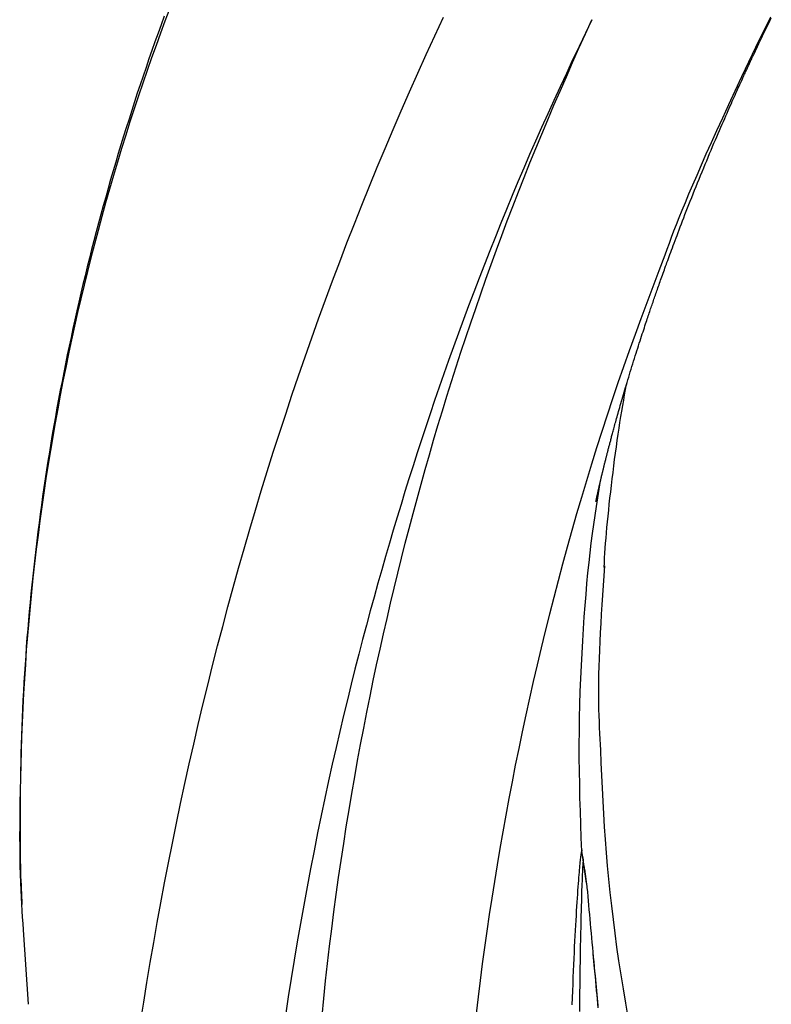
# Model space of a CAD drawing. Extents: x -1571 to 12972, y -3115 to 767.
# Drawn here: x 9077 to 9183, y -1691 to -1552 of the extents above; entities that cross this region are included whole.
import ezdxf

# ---------------------------------------------------------------- set-up
doc = ezdxf.new("R2010")
doc.units = 0
doc.linetypes.add('PHANTOM', pattern=[63.5, 31.75, -6.35, 6.35, -6.35, 6.35, -6.35])
doc.layers.add('LAYER01', color=7, linetype='Continuous')

msp = doc.modelspace()

# ---------------------------------------------------------------- linework, layer by layer
at = {"layer": 'LAYER01', "color": 7, "linetype": 'Continuous'}
for p, q in [((9156.29, -1669.07), (9156.29, -1669.26)), ((9077.52, -1680.35), (9078.25, -1690.86))]:
    msp.add_line(p, q, dxfattribs=at)
at = {"layer": 'LAYER01', "color": 8, "linetype": 'PHANTOM'}
for p, q in [((9156.48, -1670.48), (9156.29, -1669.26)), ((9156.44, -1670.19), (9156.48, -1670.48)), ((9156.97, -1673.77), (9156.48, -1670.48))]:
    msp.add_line(p, q, dxfattribs=at)
for points in [[(9098.15, -1550.53), (9097.52, -1552.22), (9096.88, -1553.93), (9096.26, -1555.66), (9095.63, -1557.41), (9095.01, -1559.18), (9094.4, -1560.96), (9093.79, -1562.77), (9093.18, -1564.6), (9092.58, -1566.45), (9091.99, -1568.32), (9091.4, -1570.2), (9090.83, -1572.1), (9090.26, -1574.02), (9089.7, -1575.94), (9089.15, -1577.86), (9088.61, -1579.8), (9088.09, -1581.73), (9087.58, -1583.66), (9087.08, -1585.59), (9086.59, -1587.52), (9086.11, -1589.46), (9085.65, -1591.39), (9085.2, -1593.32), (9084.76, -1595.25), (9084.34, -1597.19), (9083.92, -1599.13), (9083.52, -1601.07), (9083.13, -1603.01), (9082.75, -1604.96), (9082.39, -1606.91), (9082.03, -1608.87), (9081.69, -1610.83), (9081.36, -1612.79), (9081.04, -1614.77), (9080.73, -1616.74), (9080.43, -1618.73), (9080.15, -1620.72), (9079.88, -1622.71), (9079.62, -1624.71), (9079.37, -1626.71), (9079.13, -1628.72), (9078.91, -1630.74), (9078.69, -1632.76), (9078.49, -1634.79), (9078.31, -1636.82), (9078.13, -1638.85), (9077.97, -1640.89), (9077.83, -1642.94), (9077.7, -1644.99), (9077.58, -1647.05), (9077.47, -1649.1), (9077.38, -1651.13), (9077.3, -1653.14), (9077.24, -1655.11), (9077.18, -1657.04), (9077.13, -1658.92), (9077.1, -1660.73), (9077.07, -1662.47), (9077.05, -1664.13), (9077.04, -1665.72), (9077.03, -1667.24), (9077.04, -1668.68), (9077.05, -1670.04), (9077.07, -1671.33), (9077.1, -1672.54), (9077.14, -1673.68), (9077.18, -1674.76), (9077.23, -1675.78), (9077.28, -1676.75), (9077.34, -1677.68), (9077.4, -1678.59), (9077.46, -1679.47), (9077.52, -1680.35)], [(9094.09, -1693.38), (9094.53, -1690.57), (9094.98, -1687.77), (9095.45, -1684.96), (9095.93, -1682.16), (9096.43, -1679.35), (9096.94, -1676.54), (9097.46, -1673.74), (9098.01, -1670.93), (9098.56, -1668.13), (9099.13, -1665.33), (9099.72, -1662.53), (9100.32, -1659.74), (9100.94, -1656.96), (9101.57, -1654.18), (9102.21, -1651.4), (9102.87, -1648.63), (9103.55, -1645.86), (9104.24, -1643.09), (9104.94, -1640.34), (9105.66, -1637.58), (9106.4, -1634.83), (9107.14, -1632.09), (9107.91, -1629.35), (9108.68, -1626.62), (9109.48, -1623.89), (9110.28, -1621.17), (9111.1, -1618.45), (9111.94, -1615.74), (9112.79, -1613.03), (9113.66, -1610.33), (9114.54, -1607.64), (9115.43, -1604.95), (9116.34, -1602.26), (9117.27, -1599.57), (9118.22, -1596.89), (9119.18, -1594.21), (9120.15, -1591.53), (9121.15, -1588.85), (9122.16, -1586.17), (9123.18, -1583.5), (9124.23, -1580.83), (9125.28, -1578.16), (9126.36, -1575.5), (9127.45, -1572.84), (9128.56, -1570.18), (9129.69, -1567.52), (9130.83, -1564.87), (9132, -1562.22), (9133.18, -1559.57), (9134.37, -1556.93), (9135.59, -1554.29), (9136.82, -1551.65)], [(9157.7, -1552.03), (9156.8, -1553.92), (9155.91, -1555.81), (9155.01, -1557.71), (9154.12, -1559.61), (9153.24, -1561.5), (9152.36, -1563.41), (9151.49, -1565.31), (9150.63, -1567.22), (9149.78, -1569.14), (9148.94, -1571.06), (9148.11, -1572.98), (9147.29, -1574.91), (9146.48, -1576.84), (9145.68, -1578.77), (9144.89, -1580.71), (9144.11, -1582.66), (9143.33, -1584.6), (9142.57, -1586.55), (9141.81, -1588.49), (9141.07, -1590.44), (9140.33, -1592.38), (9139.61, -1594.32), (9138.9, -1596.24), (9138.2, -1598.16), (9137.52, -1600.07), (9136.84, -1601.97), (9136.19, -1603.86), (9135.54, -1605.73), (9134.91, -1607.6), (9134.29, -1609.45), (9133.68, -1611.29), (9133.09, -1613.12), (9132.5, -1614.94), (9131.93, -1616.75), (9131.36, -1618.56), (9130.81, -1620.37), (9130.26, -1622.18), (9129.71, -1624.01), (9129.17, -1625.85), (9128.63, -1627.71), (9128.09, -1629.59), (9127.55, -1631.5), (9127.01, -1633.44), (9126.47, -1635.4), (9125.93, -1637.4), (9125.39, -1639.43), (9124.85, -1641.49), (9124.31, -1643.59), (9123.77, -1645.73), (9123.24, -1647.91), (9122.7, -1650.12), (9122.17, -1652.38), (9121.64, -1654.67), (9121.11, -1657), (9120.59, -1659.37), (9120.07, -1661.78), (9119.55, -1664.23), (9119.04, -1666.71), (9118.54, -1669.22), (9118.05, -1671.75), (9117.56, -1674.31), (9117.09, -1676.88), (9116.63, -1679.46), (9116.18, -1682.05), (9115.74, -1684.65), (9115.32, -1687.24), (9114.9, -1689.83), (9114.51, -1692.43)], [(9119.67, -1692.49), (9119.91, -1690.04), (9120.17, -1687.58), (9120.45, -1685.13), (9120.74, -1682.68), (9121.04, -1680.24), (9121.35, -1677.81), (9121.67, -1675.38), (9122.01, -1672.97), (9122.36, -1670.57), (9122.72, -1668.19), (9123.09, -1665.82), (9123.48, -1663.46), (9123.87, -1661.13), (9124.27, -1658.8), (9124.69, -1656.5), (9125.11, -1654.21), (9125.54, -1651.93), (9125.99, -1649.67), (9126.44, -1647.43), (9126.9, -1645.2), (9127.37, -1642.99), (9127.85, -1640.79), (9128.33, -1638.61), (9128.83, -1636.45), (9129.33, -1634.3), (9129.83, -1632.17), (9130.35, -1630.05), (9130.87, -1627.95), (9131.41, -1625.85), (9131.95, -1623.76), (9132.5, -1621.68), (9133.06, -1619.61), (9133.63, -1617.53), (9134.21, -1615.46), (9134.81, -1613.39), (9135.41, -1611.32), (9136.02, -1609.25), (9136.65, -1607.18), (9137.29, -1605.11), (9137.93, -1603.04), (9138.59, -1600.98), (9139.26, -1598.91), (9139.94, -1596.85), (9140.64, -1594.79), (9141.34, -1592.73), (9142.05, -1590.67), (9142.78, -1588.61), (9143.51, -1586.55), (9144.26, -1584.5), (9145.02, -1582.44), (9145.78, -1580.39), (9146.56, -1578.35), (9147.35, -1576.3), (9148.16, -1574.26), (9148.97, -1572.22), (9149.8, -1570.18), (9150.64, -1568.15), (9151.49, -1566.13), (9152.36, -1564.1), (9153.23, -1562.09), (9154.12, -1560.07), (9155.01, -1558.06), (9155.9, -1556.05), (9156.8, -1554.04), (9157.7, -1552.03)], [(9168.01, -1585.23), (9167.16, -1587.46), (9166.32, -1589.7), (9165.47, -1591.95), (9164.64, -1594.19), (9163.81, -1596.44), (9163, -1598.7), (9162.19, -1600.96), (9161.4, -1603.23), (9160.62, -1605.51), (9159.86, -1607.8), (9159.11, -1610.1), (9158.38, -1612.41), (9157.66, -1614.72), (9156.95, -1617.05), (9156.26, -1619.38), (9155.57, -1621.72), (9154.9, -1624.07), (9154.24, -1626.42), (9153.6, -1628.78), (9152.96, -1631.14), (9152.34, -1633.5), (9151.73, -1635.87), (9151.14, -1638.24), (9150.56, -1640.61), (9150, -1642.98), (9149.45, -1645.34), (9148.91, -1647.71), (9148.39, -1650.07), (9147.89, -1652.43), (9147.4, -1654.79), (9146.92, -1657.14), (9146.46, -1659.49), (9146.01, -1661.84), (9145.57, -1664.19), (9145.15, -1666.54), (9144.75, -1668.88), (9144.35, -1671.21), (9143.97, -1673.55), (9143.61, -1675.88), (9143.25, -1678.21), (9142.91, -1680.54), (9142.59, -1682.86), (9142.27, -1685.18), (9141.97, -1687.5), (9141.69, -1689.82), (9141.41, -1692.14)], [(9158.92, -1655.02), (9159, -1656.81), (9159.08, -1658.6), (9159.16, -1660.4), (9159.25, -1662.2), (9159.34, -1664.01), (9159.45, -1665.82), (9159.58, -1667.65), (9159.72, -1669.49), (9159.88, -1671.35), (9160.06, -1673.22), (9160.25, -1675.1), (9160.47, -1677), (9160.7, -1678.92), (9160.95, -1680.84), (9161.21, -1682.79), (9161.49, -1684.74), (9161.79, -1686.72), (9162.11, -1688.7), (9162.44, -1690.69), (9162.79, -1692.7)], [(9154.95, -1690.96), (9154.99, -1689.96), (9155.02, -1688.98), (9155.06, -1688.02), (9155.1, -1687.08), (9155.14, -1686.17), (9155.17, -1685.28), (9155.21, -1684.42), (9155.25, -1683.57), (9155.29, -1682.76), (9155.33, -1681.96), (9155.37, -1681.19), (9155.41, -1680.45), (9155.45, -1679.73), (9155.49, -1679.03), (9155.53, -1678.35), (9155.57, -1677.7), (9155.61, -1677.08), (9155.65, -1676.47), (9155.68, -1675.9), (9155.72, -1675.34), (9155.76, -1674.82), (9155.8, -1674.32), (9155.83, -1673.84), (9155.86, -1673.4), (9155.9, -1672.98), (9155.93, -1672.6), (9155.96, -1672.24), (9155.98, -1671.91), (9156.01, -1671.6), (9156.04, -1671.32), (9156.06, -1671.06), (9156.09, -1670.82), (9156.11, -1670.59), (9156.13, -1670.39), (9156.16, -1670.2), (9156.18, -1670.02), (9156.2, -1669.86), (9156.22, -1669.7), (9156.24, -1669.55), (9156.26, -1669.4), (9156.29, -1669.26)], [(9156.48, -1670.48), (9156.47, -1670.68), (9156.45, -1670.88), (9156.44, -1671.09), (9156.43, -1671.3), (9156.41, -1671.52), (9156.4, -1671.75), (9156.39, -1671.99), (9156.38, -1672.25), (9156.36, -1672.52), (9156.35, -1672.82), (9156.34, -1673.14), (9156.33, -1673.49), (9156.31, -1673.87), (9156.3, -1674.28), (9156.28, -1674.73), (9156.27, -1675.23), (9156.25, -1675.77), (9156.24, -1676.36), (9156.22, -1676.99), (9156.2, -1677.67), (9156.18, -1678.4), (9156.16, -1679.16), (9156.14, -1679.98), (9156.12, -1680.84), (9156.11, -1681.74), (9156.09, -1682.69), (9156.07, -1683.68), (9156.05, -1684.72), (9156.04, -1685.8), (9156.02, -1686.93), (9156, -1688.1), (9155.99, -1689.31), (9155.98, -1690.58), (9155.97, -1691.88)]]:
    msp.add_lwpolyline(points, dxfattribs=at)
at = {"layer": 'LAYER01', "color": 7, "linetype": 'Continuous'}
for points in [[(9097.42, -1551.53), (9096.98, -1552.74), (9096.54, -1553.94), (9096.11, -1555.15), (9095.68, -1556.35), (9095.26, -1557.56), (9094.85, -1558.77), (9094.43, -1559.98), (9094.03, -1561.19), (9093.62, -1562.4), (9093.23, -1563.61), (9092.83, -1564.82), (9092.45, -1566.04), (9092.06, -1567.26), (9091.68, -1568.47), (9091.31, -1569.69), (9090.94, -1570.91), (9090.57, -1572.14), (9090.21, -1573.36), (9089.86, -1574.58), (9089.51, -1575.81), (9089.16, -1577.04), (9088.82, -1578.27), (9088.48, -1579.5), (9088.15, -1580.73), (9087.82, -1581.96), (9087.5, -1583.19), (9087.18, -1584.43), (9086.87, -1585.66), (9086.56, -1586.9), (9086.26, -1588.14), (9085.96, -1589.37), (9085.67, -1590.61), (9085.38, -1591.85), (9085.09, -1593.09), (9084.81, -1594.33), (9084.54, -1595.58), (9084.27, -1596.82), (9084.01, -1598.06), (9083.75, -1599.3), (9083.49, -1600.55), (9083.24, -1601.79), (9083, -1603.04), (9082.76, -1604.28), (9082.52, -1605.53), (9082.29, -1606.78), (9082.07, -1608.02), (9081.85, -1609.27), (9081.63, -1610.52), (9081.42, -1611.76), (9081.22, -1613.01), (9081.02, -1614.26), (9080.82, -1615.51), (9080.63, -1616.75), (9080.45, -1618), (9080.27, -1619.25), (9080.09, -1620.5), (9079.92, -1621.74), (9079.76, -1622.99), (9079.6, -1624.24), (9079.44, -1625.49), (9079.29, -1626.74), (9079.15, -1627.98), (9079.01, -1629.23), (9078.87, -1630.48), (9078.74, -1631.73), (9078.61, -1632.97), (9078.49, -1634.22), (9078.38, -1635.47), (9078.27, -1636.72), (9078.16, -1637.97), (9078.06, -1639.21), (9077.97, -1640.46), (9077.88, -1641.71), (9077.79, -1642.96), (9077.71, -1644.21), (9077.64, -1645.46), (9077.56, -1646.71), (9077.5, -1647.96), (9077.44, -1649.21), (9077.38, -1650.46), (9077.33, -1651.71), (9077.28, -1652.96), (9077.24, -1654.22), (9077.21, -1655.47), (9077.18, -1656.72), (9077.15, -1657.97), (9077.13, -1659.21), (9077.11, -1660.43), (9077.1, -1661.63), (9077.09, -1662.79), (9077.09, -1663.93), (9077.08, -1665.02), (9077.08, -1666.07), (9077.09, -1667.08), (9077.09, -1668.04), (9077.1, -1668.95), (9077.11, -1669.82), (9077.12, -1670.64), (9077.14, -1671.41), (9077.15, -1672.14), (9077.17, -1672.82), (9077.19, -1673.47), (9077.22, -1674.08), (9077.24, -1674.66), (9077.27, -1675.21), (9077.29, -1675.75), (9077.32, -1676.28), (9077.35, -1676.8)], [(9158.3, -1619.97), (9158.3, -1619.97), (9158.3, -1619.98), (9158.29, -1619.98), (9158.29, -1619.98), (9158.29, -1619.98), (9158.29, -1619.98), (9158.3, -1619.97), (9158.3, -1619.97), (9158.3, -1619.97), (9158.3, -1619.96), (9158.3, -1619.95), (9158.3, -1619.94), (9158.3, -1619.93), (9158.31, -1619.91), (9158.31, -1619.9), (9158.31, -1619.88), (9158.32, -1619.86), (9158.32, -1619.84), (9158.33, -1619.82), (9158.33, -1619.8), (9158.34, -1619.78), (9158.34, -1619.75), (9158.35, -1619.73), (9158.35, -1619.7), (9158.36, -1619.67), (9158.36, -1619.64), (9158.37, -1619.62), (9158.37, -1619.59), (9158.38, -1619.56), (9158.39, -1619.53), (9158.39, -1619.5), (9158.4, -1619.47), (9158.41, -1619.43), (9158.41, -1619.4), (9158.42, -1619.37), (9158.43, -1619.33), (9158.44, -1619.3), (9158.44, -1619.26), (9158.45, -1619.23), (9158.46, -1619.2), (9158.47, -1619.16), (9158.47, -1619.13), (9158.48, -1619.09), (9158.49, -1619.06), (9158.49, -1619.03), (9158.5, -1619), (9158.51, -1618.97), (9158.52, -1618.93), (9158.52, -1618.9), (9158.53, -1618.87), (9158.54, -1618.84), (9158.54, -1618.81), (9158.55, -1618.78), (9158.55, -1618.75), (9158.56, -1618.72), (9158.57, -1618.69), (9158.57, -1618.66), (9158.58, -1618.64), (9158.59, -1618.61), (9158.59, -1618.58), (9158.6, -1618.55), (9158.61, -1618.52), (9158.61, -1618.48), (9158.62, -1618.45), (9158.63, -1618.41), (9158.64, -1618.38), (9158.65, -1618.34), (9158.65, -1618.3), (9158.66, -1618.26), (9158.67, -1618.22), (9158.68, -1618.18), (9158.69, -1618.13), (9158.7, -1618.08), (9158.71, -1618.04), (9158.73, -1617.99), (9158.74, -1617.93), (9158.75, -1617.88), (9158.76, -1617.83), (9158.77, -1617.77), (9158.79, -1617.72), (9158.8, -1617.66), (9158.81, -1617.6), (9158.83, -1617.54), (9158.84, -1617.48), (9158.86, -1617.42), (9158.87, -1617.35), (9158.89, -1617.29), (9158.9, -1617.22), (9158.92, -1617.15), (9158.93, -1617.09), (9158.95, -1617.02), (9158.96, -1616.95), (9158.98, -1616.88), (9159, -1616.81), (9159.01, -1616.74), (9159.03, -1616.66), (9159.05, -1616.59), (9159.07, -1616.52), (9159.08, -1616.45), (9159.1, -1616.37), (9159.12, -1616.3), (9159.14, -1616.22), (9159.15, -1616.15), (9159.17, -1616.07), (9159.19, -1616), (9159.21, -1615.92), (9159.23, -1615.85), (9159.25, -1615.77), (9159.26, -1615.7), (9159.28, -1615.62), (9159.3, -1615.55), (9159.32, -1615.47), (9159.34, -1615.4), (9159.35, -1615.33), (9159.37, -1615.25), (9159.39, -1615.18), (9159.41, -1615.11), (9159.42, -1615.04), (9159.44, -1614.97), (9159.46, -1614.91), (9159.47, -1614.84), (9159.49, -1614.77), (9159.51, -1614.7), (9159.52, -1614.63), (9159.54, -1614.57), (9159.56, -1614.5), (9159.58, -1614.43), (9159.59, -1614.36), (9159.61, -1614.29), (9159.63, -1614.21), (9159.65, -1614.14), (9159.67, -1614.07), (9159.68, -1613.99), (9159.7, -1613.91), (9159.73, -1613.83), (9159.75, -1613.74), (9159.77, -1613.66), (9159.79, -1613.57), (9159.82, -1613.47), (9159.84, -1613.38), (9159.87, -1613.28), (9159.89, -1613.17), (9159.92, -1613.07), (9159.95, -1612.96), (9159.98, -1612.85), (9160.01, -1612.73), (9160.04, -1612.61), (9160.07, -1612.49), (9160.1, -1612.37), (9160.13, -1612.25), (9160.16, -1612.13), (9160.2, -1612), (9160.23, -1611.87), (9160.26, -1611.75), (9160.3, -1611.62), (9160.33, -1611.49), (9160.37, -1611.36), (9160.4, -1611.22), (9160.44, -1611.09), (9160.47, -1610.95), (9160.51, -1610.81), (9160.55, -1610.67), (9160.59, -1610.52), (9160.63, -1610.37), (9160.67, -1610.21), (9160.72, -1610.05), (9160.76, -1609.88), (9160.81, -1609.7), (9160.86, -1609.52), (9160.91, -1609.33), (9160.97, -1609.13), (9161.02, -1608.93), (9161.08, -1608.71), (9161.14, -1608.49), (9161.21, -1608.26), (9161.27, -1608.02), (9161.34, -1607.78), (9161.41, -1607.53), (9161.49, -1607.26), (9161.57, -1606.99), (9161.65, -1606.72), (9161.73, -1606.43), (9161.81, -1606.14), (9161.9, -1605.84), (9161.99, -1605.53), (9162.08, -1605.21), (9162.17, -1604.89), (9162.27, -1604.56), (9162.37, -1604.22), (9162.47, -1603.88), (9162.58, -1603.53), (9162.69, -1603.17), (9162.79, -1602.81), (9162.91, -1602.44), (9163.02, -1602.07), (9163.13, -1601.69), (9163.25, -1601.32), (9163.36, -1600.94), (9163.48, -1600.56), (9163.6, -1600.19), (9163.72, -1599.81), (9163.83, -1599.44), (9163.95, -1599.07), (9164.06, -1598.71), (9164.18, -1598.35), (9164.29, -1598), (9164.4, -1597.65), (9164.51, -1597.31), (9164.62, -1596.98), (9164.72, -1596.66), (9164.83, -1596.34), (9164.93, -1596.04), (9165.03, -1595.74), (9165.12, -1595.46), (9165.21, -1595.18), (9165.3, -1594.93), (9165.38, -1594.68), (9165.46, -1594.44), (9165.53, -1594.22), (9165.6, -1594), (9165.67, -1593.79), (9165.74, -1593.59), (9165.81, -1593.39), (9165.88, -1593.19), (9165.94, -1593), (9166.01, -1592.8), (9166.08, -1592.61), (9166.14, -1592.41), (9166.21, -1592.22), (9166.27, -1592.03), (9166.34, -1591.84), (9166.41, -1591.64), (9166.47, -1591.45), (9166.54, -1591.25), (9166.61, -1591.06), (9166.68, -1590.86), (9166.75, -1590.66), (9166.82, -1590.46), (9166.89, -1590.25), (9166.96, -1590.05), (9167.03, -1589.84), (9167.11, -1589.62), (9167.19, -1589.41), (9167.26, -1589.19), (9167.34, -1588.96), (9167.42, -1588.74), (9167.5, -1588.51), (9167.59, -1588.27), (9167.67, -1588.04), (9167.76, -1587.79), (9167.85, -1587.55), (9167.94, -1587.3), (9168.03, -1587.05), (9168.12, -1586.79), (9168.22, -1586.52), (9168.31, -1586.26), (9168.41, -1585.98), (9168.52, -1585.71), (9168.62, -1585.42), (9168.73, -1585.13), (9168.84, -1584.83), (9168.95, -1584.52), (9169.07, -1584.2), (9169.19, -1583.87), (9169.32, -1583.53), (9169.45, -1583.17), (9169.59, -1582.81), (9169.73, -1582.44), (9169.88, -1582.05), (9170.03, -1581.65), (9170.18, -1581.25), (9170.35, -1580.83), (9170.51, -1580.4), (9170.68, -1579.96), (9170.85, -1579.51), (9171.03, -1579.05), (9171.22, -1578.57), (9171.41, -1578.09), (9171.6, -1577.6), (9171.8, -1577.11), (9172, -1576.6), (9172.21, -1576.08), (9172.42, -1575.56), (9172.63, -1575.03), (9172.84, -1574.51), (9173.06, -1573.98), (9173.27, -1573.46), (9173.49, -1572.94), (9173.7, -1572.42), (9173.91, -1571.91), (9174.12, -1571.41), (9174.33, -1570.91), (9174.53, -1570.42), (9174.74, -1569.93), (9174.94, -1569.46), (9175.14, -1568.99), (9175.34, -1568.53), (9175.53, -1568.07), (9175.72, -1567.63), (9175.91, -1567.19), (9176.09, -1566.77), (9176.27, -1566.36), (9176.45, -1565.96), (9176.62, -1565.57), (9176.78, -1565.2), (9176.94, -1564.84), (9177.09, -1564.49), (9177.24, -1564.16), (9177.39, -1563.84), (9177.52, -1563.52), (9177.66, -1563.22), (9177.79, -1562.93), (9177.91, -1562.65), (9178.03, -1562.38), (9178.15, -1562.12), (9178.26, -1561.87), (9178.37, -1561.63), (9178.48, -1561.4), (9178.58, -1561.18), (9178.67, -1560.97), (9178.77, -1560.77), (9178.85, -1560.58), (9178.94, -1560.39), (9179.02, -1560.22), (9179.1, -1560.04), (9179.17, -1559.88), (9179.25, -1559.72), (9179.32, -1559.56), (9179.39, -1559.4), (9179.46, -1559.25), (9179.53, -1559.1), (9179.6, -1558.95), (9179.67, -1558.8), (9179.74, -1558.65), (9179.81, -1558.49), (9179.89, -1558.34), (9179.96, -1558.19), (9180.03, -1558.03), (9180.11, -1557.87), (9180.18, -1557.7), (9180.26, -1557.54), (9180.34, -1557.37), (9180.42, -1557.19), (9180.51, -1557.01), (9180.59, -1556.83), (9180.68, -1556.64), (9180.77, -1556.44), (9180.87, -1556.24), (9180.97, -1556.04), (9181.07, -1555.83), (9181.17, -1555.61), (9181.27, -1555.39), (9181.38, -1555.16), (9181.49, -1554.93), (9181.61, -1554.69), (9181.73, -1554.44), (9181.85, -1554.18), (9181.98, -1553.92), (9182.11, -1553.64), (9182.25, -1553.36), (9182.39, -1553.06), (9182.54, -1552.75), (9182.7, -1552.43), (9182.86, -1552.1), (9183.02, -1551.76)], [(9182.89, -1551.69), (9181.84, -1553.82), (9180.81, -1555.94), (9179.81, -1558.03), (9178.83, -1560.08), (9177.89, -1562.09), (9176.99, -1564.03), (9176.13, -1565.9), (9175.31, -1567.69), (9174.54, -1569.39), (9173.81, -1571.01), (9173.13, -1572.55), (9172.5, -1574), (9171.91, -1575.36), (9171.36, -1576.64), (9170.86, -1577.84), (9170.41, -1578.95), (9169.99, -1579.98), (9169.61, -1580.96), (9169.25, -1581.87), (9168.92, -1582.75), (9168.61, -1583.59), (9168.3, -1584.41), (9168.01, -1585.23)], [(9159.44, -1629.25), (9159.48, -1628.58), (9159.52, -1627.92), (9159.57, -1627.24), (9159.61, -1626.56), (9159.66, -1625.86), (9159.72, -1625.14), (9159.78, -1624.4), (9159.85, -1623.64), (9159.92, -1622.85), (9160, -1622.04), (9160.09, -1621.21), (9160.18, -1620.35), (9160.27, -1619.48), (9160.38, -1618.59), (9160.48, -1617.69), (9160.59, -1616.79), (9160.7, -1615.88), (9160.82, -1614.96), (9160.93, -1614.05), (9161.05, -1613.14), (9161.18, -1612.25), (9161.3, -1611.36), (9161.43, -1610.49), (9161.55, -1609.64), (9161.68, -1608.81), (9161.81, -1608), (9161.94, -1607.21), (9162.08, -1606.44), (9162.21, -1605.67), (9162.34, -1604.92), (9162.48, -1604.16), (9162.61, -1603.42)], [(9156.29, -1669.26), (9156.22, -1667.38), (9156.16, -1665.5), (9156.1, -1663.62), (9156.04, -1661.74), (9156, -1659.86), (9155.96, -1657.98), (9155.95, -1656.1), (9155.94, -1654.22), (9155.96, -1652.34), (9155.99, -1650.46), (9156.03, -1648.6), (9156.09, -1646.75), (9156.16, -1644.92), (9156.24, -1643.11), (9156.33, -1641.34), (9156.43, -1639.6), (9156.54, -1637.9), (9156.65, -1636.25), (9156.77, -1634.63), (9156.9, -1633.06), (9157.03, -1631.53), (9157.17, -1630.04), (9157.32, -1628.59), (9157.48, -1627.19), (9157.64, -1625.82), (9157.82, -1624.5), (9158, -1623.2), (9158.18, -1621.93), (9158.37, -1620.69), (9158.56, -1619.45), (9158.75, -1618.23), (9158.95, -1617.02)], [(9159.48, -1629.05), (9159.39, -1630.43), (9159.29, -1631.81), (9159.2, -1633.17), (9159.12, -1634.52), (9159.04, -1635.86), (9158.96, -1637.17), (9158.89, -1638.45), (9158.83, -1639.7), (9158.78, -1640.92), (9158.73, -1642.09), (9158.7, -1643.23), (9158.67, -1644.33), (9158.66, -1645.4), (9158.65, -1646.43), (9158.65, -1647.42), (9158.66, -1648.37), (9158.67, -1649.28), (9158.7, -1650.16), (9158.73, -1651.02), (9158.76, -1651.85), (9158.8, -1652.66), (9158.84, -1653.46), (9158.88, -1654.24), (9158.92, -1655.02)], [(9156.47, -1670.18), (9156.45, -1670.1), (9156.43, -1670.02), (9156.41, -1669.94), (9156.39, -1669.86), (9156.38, -1669.78), (9156.36, -1669.7), (9156.35, -1669.63), (9156.33, -1669.56), (9156.32, -1669.49), (9156.32, -1669.42), (9156.31, -1669.36), (9156.3, -1669.3), (9156.3, -1669.24), (9156.3, -1669.18), (9156.29, -1669.13), (9156.29, -1669.07)], [(9156.95, -1673.69), (9156.94, -1673.51), (9156.92, -1673.32), (9156.9, -1673.14), (9156.88, -1672.95), (9156.86, -1672.77), (9156.84, -1672.58), (9156.82, -1672.4), (9156.79, -1672.22), (9156.76, -1672.04), (9156.74, -1671.86), (9156.7, -1671.69), (9156.67, -1671.51), (9156.64, -1671.34), (9156.6, -1671.17), (9156.57, -1670.99), (9156.53, -1670.82)], [(9158.61, -1691.36), (9158.56, -1690.77), (9158.51, -1690.17), (9158.45, -1689.55), (9158.39, -1688.91), (9158.33, -1688.27), (9158.27, -1687.61), (9158.21, -1686.94), (9158.15, -1686.26), (9158.09, -1685.58), (9158.03, -1684.89), (9157.96, -1684.21), (9157.9, -1683.52), (9157.84, -1682.84), (9157.78, -1682.16), (9157.72, -1681.49), (9157.66, -1680.82), (9157.59, -1680.15), (9157.53, -1679.49), (9157.48, -1678.84), (9157.42, -1678.19), (9157.36, -1677.55), (9157.3, -1676.91), (9157.24, -1676.28), (9157.18, -1675.65), (9157.13, -1675.02), (9157.07, -1674.39), (9157.01, -1673.77)], [(9158.63, -1691.05), (9158.52, -1690.01), (9158.41, -1688.97), (9158.31, -1687.92), (9158.21, -1686.87), (9158.11, -1685.83), (9158.01, -1684.78), (9157.92, -1683.73)]]:
    msp.add_lwpolyline(points, dxfattribs=at)

doc.saveas('drawing.dxf')
